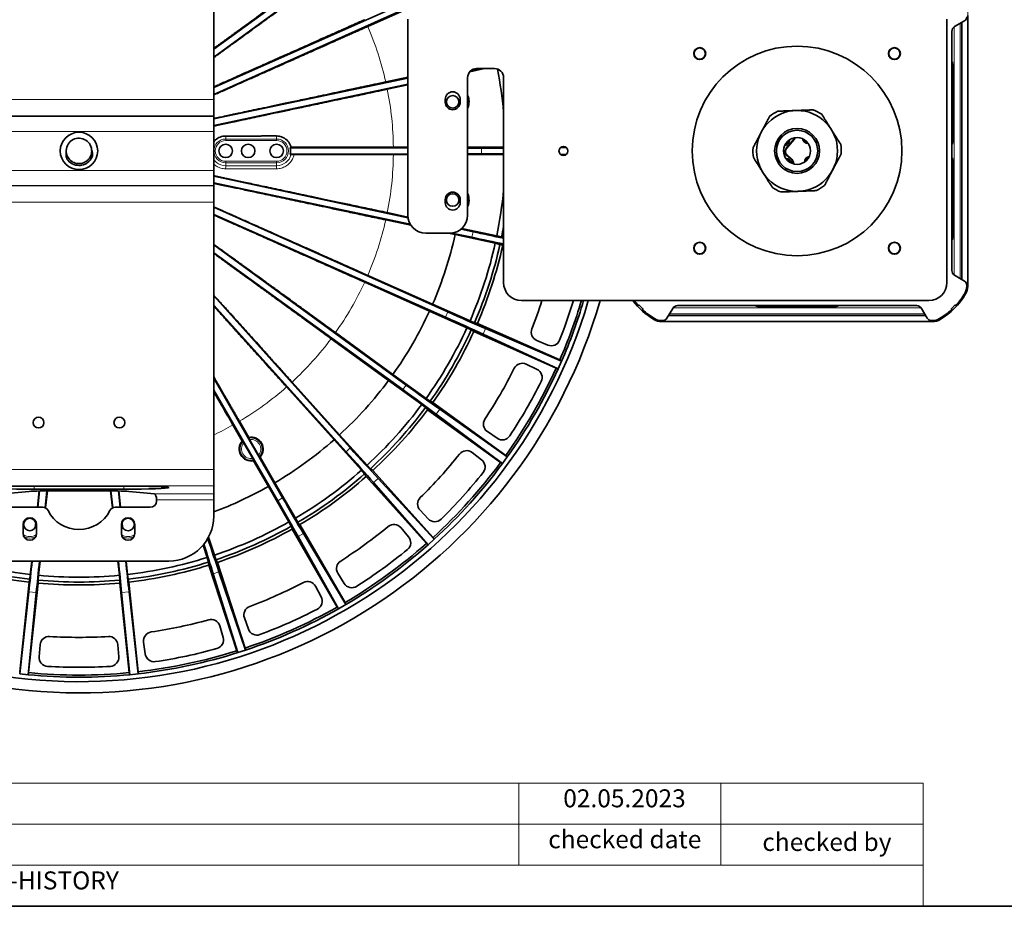
# Model space of a CAD drawing. Units: millimetres. Extents: x 21 to 1242, y 21 to 870.
# Drawn here: x 346 to 675, y 21 to 317 of the extents above; entities that cross this region are included whole.
import ezdxf

# ---------------------------------------------------------------- set-up
doc = ezdxf.new("R2010")
doc.units = ezdxf.units.MM
doc.header["$LTSCALE"] = 3
for name, color, linetype, lineweight in [('Border (ISO)', 7, 'Continuous', 35), ('Dimension (ISO)', 7, 'Continuous', 9), ('Symbol (ISO)', 7, 'Continuous', 18), ('Visible (ISO)', 7, 'Continuous', 35), ('Visible Narrow (ISO)', 7, 'Continuous', 18)]:
    doc.layers.add(name, color=color, linetype=linetype, lineweight=lineweight)
doc.styles.add('MoltoLuce 2 mm', font='TSTARPRO-Regular.ttf')
doc.styles.add('MoltoLuce 2_5 mm', font='TSTARPRO-Regular.ttf')
doc.dimstyles.new('Standard (MoltoLuce)', dxfattribs={"dimscale": 3, "dimtxt": 2.5, "dimasz": 3.5, "dimexe": 1.1, "dimexo": 0, "dimgap": 0.8, "dimtad": 1, "dimrnd": 1e-08, "dimtxsty": 'MoltoLuce 2_5 mm', "dimcen": 0.09, "dimdle": 10, "dimclrd": 256, "dimclre": 256, "dimclrt": 256, "dimadec": 1, "dimazin": 2, "dimtfac": 0.8, "dimtdec": 3, "dimtmove": 0, "dimatfit": 3, "dimfxl": 1, "dimtolj": 1, "dimlwd": -1, "dimlwe": -1, "dimarcsym": 0})

# ---------------------------------------------------------------- blocks, each defined once
blk = doc.blocks.new('Borders MoltoLuce')
at = {"layer": 'Border (ISO)'}
blk.add_line((413, 7), (7, 7), dxfattribs=at)
blk = doc.blocks.new('REVISIONS-HISTORY')
at = {"layer": 'Symbol (ISO)'}
for p, q in [((7, 20.7), (216, 20.7)), ((171, 20.7), (171, 16.14)), ((193.5, 20.7), (193.5, 16.14)), ((216, 20.7), (216, 16.14)), ((7, 16.14), (216, 16.14)), ((171, 11.57), (171, 16.14)), ((193.5, 11.57), (193.5, 16.14)), ((216, 11.57), (216, 16.14)), ((7, 11.57), (216, 11.57)), ((216, 7), (216, 11.57)), ((7, 7), (216, 7))]:
    blk.add_line(p, q, dxfattribs=at)
at = {"layer": 'Symbol (ISO)', "char_height": 2, "attachment_point": 7, "style": 'MoltoLuce 2 mm'}
for s, insert in [('02.05.2023', (175.94, 17.4)), ('checked date', (174.27, 12.84)), ('checked by', (198.1, 12.54)), ('REVISIONS-HISTORY', (100.52, 8.26))]:
    blk.add_mtext(s, dxfattribs=dict(at, insert=insert))
blk = doc.blocks.new('*D10')
at = {"layer": 'Defpoints', "color": 0}
for p in [(185.05, 483.93), (662.9, 318.57), (185.05, 273.34)]:
    blk.add_point(p, dxfattribs=at)
at = {"layer": 'Dimension (ISO)'}
for p, q in [((185.05, 273.34), (185.05, 487.23)), ((662.9, 318.57), (662.9, 487.23)), ((652.4, 483.93), (195.55, 483.93))]:
    blk.add_line(p, q, dxfattribs=at)
for points in [[(195.55, 485.68), (195.55, 482.18), (185.05, 483.93)], [(652.4, 485.68), (652.4, 482.18), (662.9, 483.93)]]:
    blk.add_solid(points, dxfattribs=at)
at = {"layer": 'Dimension (ISO)', "insert": (409.57, 495.22), "char_height": 7.5, "attachment_point": 1, "style": 'MoltoLuce 2_5 mm'}
blk.add_mtext('\\A1;477,85', dxfattribs=at)

msp = doc.modelspace()

# ---------------------------------------------------------------- linework, layer by layer
at = {"layer": 'Visible (ISO)'}
for p, q in [((411.102, 379.703), (411.102, 290.503)), ((411.102, 307.36), (474.256, 353.077)), ((411.102, 304.697), (475.362, 351.555)), ((411.102, 294.561), (488.472, 328.848)), ((411.102, 292.179), (478.734, 322.431)), ((462.523, 314.906), (477.787, 321.701)), ((475.902, 251.836), (475.902, 317.336)), ((655.902, 317.336), (655.902, 229.336)), ((658.487, 314.867), (661.812, 316.826)), ((660.899, 316.288), (660.899, 230.383)), ((662.902, 318.57), (662.902, 228.101)), ((657.582, 233.388), (657.582, 313.283)), ((657.958, 302.032), (657.757, 303.061)), ((501.557, 300.836), (496.636, 299.801)), ((497.07, 300.211), (497.731, 300.352)), ((498.902, 300.836), (504.902, 300.836)), ((657.619, 302.245), (657.711, 302.288)), ((657.958, 276.64), (657.958, 302.032)), ((411.102, 284.019), (475.902, 297.675)), ((475.902, 297.944), (468.543, 296.379)), ((495.902, 251.836), (495.902, 297.836)), ((507.902, 297.836), (507.902, 229.336)), ((411.102, 281.782), (475.902, 295.673)), ((469.059, 293.95), (475.902, 295.405)), ((411.102, 290.503), (411.102, 285.004)), ((488.402, 289.586), (488.402, 290.586)), ((493.402, 290.586), (493.402, 289.586)), ((411.102, 285.004), (411.102, 284.869)), ((411.102, 279.87), (411.102, 284.869)), ((411.102, 279.87), (411.102, 266.801)), ((602.358, 274.09), (604.961, 277.193)), ((657.619, 276.427), (657.711, 276.384)), ((657.958, 276.64), (657.757, 275.611)), ((436.601, 274.387), (475.902, 274.319)), ((471.095, 274.577), (475.902, 274.577)), ((495.902, 274.58), (507.902, 274.607)), ((495.902, 274.284), (500.472, 274.276)), ((526.963, 274.505), (528.812, 274.528)), ((436.601, 272.284), (475.902, 272.352)), ((471.095, 272.094), (475.902, 272.094)), ((495.902, 272.387), (500.472, 272.395)), ((507.902, 272.064), (495.902, 272.091)), ((526.963, 272.167), (528.812, 272.143)), ((601.587, 272.257), (601.546, 272.208)), ((601.714, 272.151), (601.587, 272.257)), ((601.828, 271.424), (601.714, 272.151)), ((603.845, 270.884), (602.543, 271.977)), ((657.619, 270.245), (657.711, 270.288)), ((657.958, 270.031), (657.757, 271.06)), ((657.958, 244.639), (657.958, 270.031)), ((411.102, 261.802), (411.102, 266.801)), ((411.102, 264.889), (475.963, 250.985)), ((411.102, 262.652), (476.712, 248.826)), ((411.102, 261.802), (411.102, 261.668)), ((411.102, 261.668), (411.102, 256.169)), ((488.402, 256.086), (488.402, 257.086)), ((493.402, 257.086), (493.402, 256.086)), ((411.102, 256.169), (411.102, 166.968)), ((411.102, 254.493), (489.237, 219.542)), ((411.102, 252.11), (488.472, 217.823)), ((468.543, 250.292), (476.906, 248.514)), ((475.93, 251.26), (469.059, 252.721)), ((493.693, 247.185), (497.731, 246.319)), ((493.975, 247.429), (505.643, 244.977)), ((481.902, 245.836), (489.902, 245.836)), ((489.508, 245.836), (491.731, 245.363)), ((490.668, 245.885), (497.34, 244.479)), ((505.114, 242.486), (491.731, 245.363)), ((505.643, 244.977), (507.231, 244.669)), ((657.619, 244.426), (657.711, 244.383)), ((657.958, 244.639), (657.757, 243.61)), ((411.102, 241.975), (475.362, 195.116)), ((506.69, 242.121), (505.114, 242.486)), ((507.614, 241.723), (507.902, 241.662)), ((411.102, 239.311), (474.256, 193.594)), ((484.18, 222.123), (462.523, 231.766)), ((661.812, 229.845), (658.487, 231.804)), ((461.513, 229.497), (483.17, 219.855)), ((662.551, 228.116), (662.551, 228.553)), ((411.102, 224.941), (456.712, 174.109)), ((411.102, 221.781), (455.314, 172.85)), ((484.18, 222.123), (496.698, 216.585)), ((649.902, 223.336), (513.902, 223.336)), ((552.835, 221.79), (553.096, 221.791)), ((553.313, 221.702), (554.269, 220.746)), ((554.357, 220.529), (554.357, 220.268)), ((562.412, 217.425), (564.371, 220.75)), ((565.955, 221.655), (645.85, 221.655)), ((593.207, 221.28), (592.178, 221.481)), ((592.994, 221.618), (592.951, 221.526)), ((593.207, 221.28), (618.599, 221.28)), ((618.599, 221.28), (619.628, 221.481)), ((618.812, 221.618), (618.855, 221.526)), ((647.434, 220.75), (649.392, 217.425)), ((657.448, 220.268), (657.447, 220.529)), ((657.536, 220.746), (658.491, 221.702)), ((658.703, 221.79), (658.969, 221.79)), ((495.662, 214.258), (483.17, 219.855)), ((648.855, 218.338), (562.95, 218.338)), ((497.128, 213.573), (495.662, 214.258)), ((496.698, 216.585), (498.187, 215.954)), ((526.657, 203.494), (499.17, 215.732)), ((501.883, 213.984), (527.244, 203.08)), ((651.137, 216.336), (560.668, 216.336)), ((560.683, 216.687), (561.12, 216.687)), ((650.685, 216.687), (651.122, 216.687)), ((450.313, 210.618), (469.492, 196.684)), ((470.952, 198.693), (451.773, 212.627)), ((497.949, 212.992), (525.437, 200.753)), ((501.064, 212.145), (526.137, 200.595)), ((518.979, 210.012), (522.676, 208.481)), ((519.067, 200.375), (515.456, 202.098)), ((526.139, 200.594), (527.246, 203.079)), ((411.102, 197.435), (434.102, 157.439)), ((470.952, 198.693), (482.045, 190.672)), ((435.434, 194.48), (451.296, 176.863)), ((453.142, 178.524), (437.279, 196.142)), ((480.548, 188.612), (469.492, 196.684)), ((411.102, 193.364), (432.472, 156.498)), ((481.839, 187.638), (480.548, 188.612)), ((482.045, 190.672), (483.371, 189.745)), ((508.628, 171.639), (484.285, 189.325)), ((482.522, 186.898), (506.865, 169.212)), ((485.392, 185.422), (507.516, 168.911)), ((486.576, 187.051), (509.115, 171.112)), ((417.523, 181.788), (420.626, 176.415)), ((422.777, 177.657), (419.674, 183.03)), ((422.777, 177.657), (422.832, 177.361)), ((453.142, 178.524), (462.324, 168.373)), ((502.473, 179.611), (505.77, 177.345)), ((420.854, 176.22), (420.626, 176.415)), ((421.124, 175.768), (424.117, 170.584)), ((423.087, 176.902), (426.081, 171.717)), ((460.432, 166.669), (451.296, 176.863)), ((426.351, 171.266), (426.579, 171.071)), ((431.527, 162.5), (426.579, 171.071)), ((500.555, 170.167), (497.381, 172.602)), ((507.518, 168.91), (509.117, 171.111)), ((424.428, 169.829), (424.373, 170.124)), ((424.428, 169.829), (429.377, 161.258)), ((462.324, 168.373), (463.429, 167.191)), ((411.102, 161.471), (411.102, 166.968)), ((461.493, 165.447), (460.432, 166.669)), ((462.006, 164.582), (482.14, 142.221)), ((484.37, 144.228), (464.236, 166.589)), ((381.102, 161.38), (351.102, 161.38)), ((411.102, 161.471), (411.102, 158.756)), ((436.194, 149.388), (429.377, 161.258)), ((431.527, 162.5), (438.399, 150.661)), ((464.507, 162.541), (482.715, 141.791)), ((466.004, 163.889), (484.737, 143.612)), ((340.897, 158.756), (349.485, 159.58)), ((381.102, 160.333), (351.102, 160.333)), ((352.784, 159.737), (352.217, 154.336)), ((352.919, 159.741), (352.355, 154.336)), ((354.817, 154.165), (355.413, 159.788)), ((354.949, 154.101), (355.547, 159.79)), ((358.884, 159.81), (373.321, 159.81)), ((376.658, 159.79), (377.256, 154.101)), ((376.792, 159.788), (377.388, 154.165)), ((379.85, 154.336), (379.286, 159.741)), ((379.988, 154.336), (379.421, 159.737)), ((391.308, 158.756), (382.72, 159.58)), ((411.102, 158.756), (411.102, 156.757)), ((392.011, 156.757), (392.011, 156.336)), ((411.102, 156.757), (411.102, 151.336)), ((342.323, 154.336), (354.009, 154.336)), ((378.196, 154.336), (389.882, 154.336)), ((480.006, 153.306), (482.76, 150.404)), ((347.452, 145.536), (347.452, 148.536)), ((351.701, 149.18), (351.523, 147.49)), ((351.753, 148.559), (351.676, 147.818)), ((351.952, 148.536), (351.952, 145.536)), ((380.252, 145.536), (380.252, 148.536)), ((380.452, 148.559), (380.529, 147.818)), ((380.681, 147.49), (380.504, 149.18)), ((384.752, 148.536), (384.752, 145.536)), ((436.977, 147.972), (436.194, 149.388)), ((438.399, 150.661), (439.233, 149.275)), ((454.942, 122.461), (439.898, 148.519)), ((437.3, 147.019), (452.344, 120.961)), ((441.065, 145.51), (455.173, 121.781)), ((476.167, 144.467), (473.568, 147.509)), ((351.305, 144.263), (351.27, 143.921)), ((380.935, 143.921), (380.899, 144.263)), ((408.892, 137.524), (407.56, 141.655)), ((409.351, 144.302), (411.313, 138.311)), ((439.322, 144.503), (452.817, 120.421)), ((482.717, 141.79), (484.738, 143.61)), ((411.313, 138.311), (411.841, 136.781)), ((336.102, 136.336), (396.102, 136.336)), ((350.314, 136.336), (349.84, 131.874)), ((352.598, 131.584), (353.092, 136.336)), ((379.113, 136.336), (379.607, 131.584)), ((382.365, 131.874), (381.891, 136.336)), ((409.364, 135.976), (408.892, 137.524)), ((409.481, 134.976), (418.779, 106.36)), ((421.632, 107.287), (412.334, 135.903)), ((349.656, 130.267), (349.84, 131.874)), ((352.598, 131.584), (352.444, 129.974)), ((379.761, 129.974), (379.607, 131.584)), ((382.365, 131.874), (382.549, 130.267)), ((410.936, 132.095), (419.129, 105.733)), ((412.851, 132.717), (421.717, 106.574)), ((452.562, 132.247), (454.652, 128.836)), ((349.455, 129.294), (346.31, 99.37)), ((349.293, 99.056), (352.438, 128.981)), ((379.766, 128.981), (382.912, 99.056)), ((385.895, 99.37), (382.75, 129.294)), ((349.367, 126.096), (346.306, 98.663)), ((351.86, 125.834), (349.15, 98.364)), ((380.345, 125.834), (383.055, 98.364)), ((382.838, 126.096), (385.899, 98.663)), ((446.968, 124.399), (445.059, 127.915)), ((452.818, 120.419), (455.174, 121.779)), ((421.338, 117.354), (422.674, 113.583)), ((414.236, 110.841), (413.099, 114.677)), ((387.701, 109.278), (388.223, 105.312)), ((353.12, 108.373), (352.806, 104.385)), ((379.399, 104.385), (379.085, 108.373)), ((419.13, 105.731), (421.718, 106.572)), ((346.305, 98.66), (349.15, 98.361)), ((383.055, 98.361), (385.9, 98.66))]:
    msp.add_line(p, q, dxfattribs=at)
for centre, radius in [((605.902, 273.336), 35), ((573.402, 305.836), 2), ((573.402, 305.835), 1.9), ((638.402, 305.836), 2), ((638.402, 305.835), 1.9), ((490.902, 289.736), 2.1), ((605.902, 273.336), 13.5), ((366.102, 273.336), 6.25), ((605.902, 273.336), 7.5), ((605.902, 273.336), 6.903), ((605.902, 273.336), 4.5), ((415.102, 273.336), 2.25), ((422.602, 273.336), 2.25), ((432.102, 273.336), 2.25), ((527.902, 273.336), 1.5), ((490.902, 256.936), 2.1), ((573.402, 240.836), 2), ((573.402, 240.836), 1.9), ((638.402, 240.836), 2), ((638.402, 240.836), 1.9), ((352.602, 182.586), 1.8), ((379.602, 182.586), 1.8), ((349.702, 148.536), 2.1), ((382.502, 148.536), 2.1)]:
    msp.add_circle(centre, radius, dxfattribs=at)
for centre, radius, start, end in [((366.102, 273.336), 181.05, 16.03157, 343.96843), ((366.102, 273.336), 177.288, 16.38123, 343.61877), ((661.051, 318.118), 1.5, 300.50422, 0.00019), ((659.42, 313.283), 1.838, 120.50441, 180), ((498.902, 297.836), 3, 90, 180), ((504.902, 297.836), 3, 0, 90), ((366.102, 273.336), 142.393, 5.23086, 11.07313), ((490.902, 290.586), 2.5, 0, 180), ((490.902, 289.586), 2.5, 180, 0), ((605.902, 273.336), 14.75, 115.98911, 128.47283), ((605.902, 273.336), 14.75, 55.98911, 68.47283), ((366.102, 273.336), 4.25, 5.30274, 185.39965), ((601.497, 277.032), 1.9, 278.72932, 1.27068), ((601.497, 277.032), 1.55, 288.60282, 351.39718), ((603.812, 278.157), 1.5, 320, 345.86246), ((609.598, 277.74), 1.9, 188.72932, 271.27068), ((609.598, 277.74), 1.55, 198.60282, 261.39718), ((605.902, 273.336), 14.75, 175.98911, 188.47283), ((603.507, 273.126), 1.5, 140, 230), ((605.902, 273.336), 14.75, 355.98911, 8.47283), ((602.206, 268.931), 1.9, 8.72932, 91.27068), ((602.206, 268.931), 1.55, 18.60282, 81.39718), ((602.206, 268.931), 2.55, 1.19723, 50), ((610.307, 269.639), 1.9, 98.72932, 181.27068), ((610.307, 269.639), 1.55, 108.60282, 171.39718), ((366.102, 273.336), 142.393, 348.5123, 354.76914), ((605.902, 273.336), 14.75, 235.98911, 248.47283), ((605.902, 273.336), 14.75, 295.98911, 308.47283), ((490.902, 257.086), 2.5, 0, 180), ((490.902, 256.086), 2.5, 180, 0), ((481.902, 251.836), 6, 180, 270), ((489.902, 251.836), 6, 270, 0), ((366.102, 273.336), 144.011, 348.51828, 349.94737), ((366.102, 273.336), 128.705, 336.55276, 347.44724), ((366.102, 273.336), 142.393, 336.5123, 347.4877), ((366.102, 273.336), 144.011, 336.51828, 347.48172), ((366.102, 273.336), 145, 336.59273, 347.40727), ((659.42, 233.388), 1.838, 180, 239.49559), ((513.902, 229.336), 6, 180, 270), ((649.902, 229.336), 6, 270, 0), ((661.051, 228.553), 1.5, 359.99981, 59.49578), ((657.906, 228.116), 4.645, 329.35193, 359.99995), ((657.902, 228.101), 5, 329.20162, 0), ((641.152, 238.086), 24.5, 300.79838, 329.20162), ((641.256, 237.981), 23.998, 317.56953, 329.35105), ((366.102, 273.336), 162.5, 338.53865, 342.07979), ((366.102, 273.336), 172.5, 338.51414, 343.15072), ((366.102, 273.336), 175.088, 336.49087, 343.40703), ((366.102, 273.336), 175.788, 336.4434, 343.475), ((570.652, 238.086), 24.5, 217.0159, 239.20162), ((570.548, 237.981), 23.998, 217.6103, 222.43047), ((565.955, 219.817), 1.838, 90, 149.49559), ((645.85, 219.817), 1.838, 30.50441, 90), ((366.102, 273.336), 128.705, 324.55276, 335.44724), ((570.548, 237.981), 23.998, 227.56953, 239.35105), ((560.668, 221.336), 5, 239.20162, 270), ((560.682, 221.332), 4.645, 239.35193, 270.00349), ((561.12, 218.187), 1.5, 269.99981, 329.49578), ((650.685, 218.187), 1.5, 210.50422, 270.00019), ((651.122, 221.332), 4.645, 270.00005, 300.64912), ((651.137, 221.336), 5, 270, 300.79838), ((641.256, 237.981), 23.998, 300.64915, 312.43047), ((366.102, 273.336), 142.393, 324.5123, 335.4877), ((520.127, 212.784), 3, 158.53865, 247.5), ((366.102, 273.336), 144.011, 324.51828, 335.48172), ((366.102, 273.336), 145, 324.59273, 335.40727), ((523.824, 211.253), 3, 247.5, 338.51414), ((366.102, 273.336), 162.5, 326.53865, 333.46135), ((366.102, 273.336), 175.088, 324.49087, 335.50913), ((366.102, 273.336), 175.788, 324.4434, 335.5566), ((514.164, 199.39), 3, 64.5, 153.46135), ((517.775, 197.668), 3, 333.48586, 64.5), ((366.102, 273.336), 128.705, 312.55276, 323.44724), ((366.102, 273.336), 172.5, 326.51414, 333.48586), ((366.102, 273.336), 142.393, 312.5123, 323.4877), ((366.102, 273.336), 144.011, 312.51828, 323.48172), ((366.102, 273.336), 145, 312.59273, 323.40727), ((504.172, 182.083), 3, 146.53865, 235.5), ((423.602, 173.743), 4, 318.08432, 101.91568), ((507.469, 179.817), 3, 235.5, 326.51414), ((423.602, 173.743), 4, 138.08432, 281.91568), ((366.102, 273.336), 128.705, 300.55276, 311.44724), ((366.102, 273.336), 162.5, 314.53865, 321.46135), ((495.555, 170.222), 3, 52.5, 141.46135), ((366.102, 273.336), 175.088, 312.49087, 323.50913), ((366.102, 273.336), 175.788, 312.4434, 323.5566), ((498.728, 167.787), 3, 321.48586, 52.5), ((366.102, 273.336), 142.393, 300.5123, 311.4877), ((366.102, 273.336), 144.011, 300.51828, 311.48172), ((366.102, 273.336), 145, 300.59273, 311.40727), ((366.102, 273.336), 172.5, 314.51414, 321.48586), ((366.102, 273.336), 128.705, 290.46507, 299.44724), ((482.183, 155.371), 3, 134.53865, 223.5), ((354.009, 152.336), 2, 26.3878, 90), ((366.102, 158.336), 11.5, 206.3878, 333.6122), ((378.196, 152.336), 2, 90, 153.6122), ((396.102, 151.336), 15, 270, 0), ((349.702, 148.536), 2.25, 0, 180), ((382.502, 148.536), 2.25, 0, 180), ((366.102, 273.336), 142.393, 288.5123, 299.4877), ((366.102, 273.336), 144.011, 288.51828, 299.48172), ((471.287, 145.561), 3, 40.5, 129.46135), ((484.936, 152.469), 3, 223.5, 314.51414), ((349.702, 145.536), 2.25, 180, 0), ((382.502, 145.536), 2.25, 180, 0), ((366.102, 273.336), 145, 288.59273, 299.40727), ((366.102, 273.336), 162.5, 302.53865, 309.46135), ((366.102, 273.336), 175.088, 300.49087, 311.50913), ((366.102, 273.336), 175.788, 300.4434, 311.5566), ((473.885, 142.519), 3, 309.48586, 40.5), ((366.102, 273.336), 172.5, 302.51414, 309.48586), ((366.102, 273.336), 145, 252.59273, 263.40727), ((366.102, 273.336), 144.011, 252.51828, 263.44246), ((366.102, 273.336), 142.393, 252.5123, 263.44206), ((366.102, 273.336), 142.393, 276.55794, 287.4877), ((366.102, 273.336), 144.011, 276.55754, 287.48172), ((366.102, 273.336), 145, 276.59273, 287.40727), ((455.12, 133.814), 3, 122.53865, 211.5), ((366.102, 273.336), 142.393, 264.55794, 275.44206), ((366.102, 273.336), 145, 264.59273, 275.40727), ((366.102, 273.336), 144.011, 264.55754, 275.44246), ((366.102, 273.336), 162.5, 290.53865, 297.46135), ((442.423, 126.484), 3, 28.5, 117.46135), ((457.21, 130.403), 3, 211.5, 302.51414), ((444.332, 122.968), 3, 297.48586, 28.5), ((424.166, 118.356), 3, 110.53865, 199.5), ((366.102, 273.336), 175.088, 288.49087, 299.50913), ((366.102, 273.336), 175.788, 288.4434, 299.5566), ((366.102, 273.336), 172.5, 290.51414, 297.48586), ((366.102, 273.336), 162.5, 278.53865, 285.46135), ((410.223, 113.825), 3, 16.5, 105.46135), ((390.675, 109.67), 3, 98.53865, 187.5), ((425.502, 114.584), 3, 199.5, 290.51414), ((356.11, 108.138), 3, 86.53865, 175.5), ((366.102, 273.336), 162.5, 266.53865, 273.46135), ((376.095, 108.138), 3, 4.5, 93.46135), ((411.359, 109.989), 3, 285.48586, 16.5), ((366.102, 273.336), 175.088, 276.49087, 287.50913), ((366.102, 273.336), 175.788, 276.46616, 287.5566), ((391.198, 105.704), 3, 187.5, 278.51414), ((366.102, 273.336), 172.5, 278.51414, 285.48586), ((355.796, 104.149), 3, 175.5, 266.51414), ((376.408, 104.149), 3, 273.48586, 4.5), ((366.102, 273.336), 175.088, 264.49087, 275.50913), ((366.102, 273.336), 172.5, 266.51414, 273.48586), ((366.102, 273.336), 175.788, 264.46616, 275.53384)]:
    msp.add_arc(centre, radius, start, end, dxfattribs=at)
for centre, major_axis, ratio, start_param, end_param in [((657.751, 289.336), (0, 13.739), 0.0087356, 6.2384514, 9.4695119), ((499.738, 300.424), (19.563, 4.158), 0.0174551, 1.5539025, 1.6698848), ((432.086, 273.336), (-4.635, 0), 0.999994, 2.9127434, 3.3704419), ((502.45, 274.624), (-20, 0), 0.0174551, 1.4717078, 1.8469047), ((502.45, 272.048), (20, 0), 0.0174551, 1.294688, 1.6698848), ((657.751, 257.335), (0, -13.739), 0.0087356, 3.0968587, 6.3279192), ((499.203, 243.727), (19.563, -4.158), 0.0174551, 1.1136728, 1.6698848), ((499.738, 246.247), (-19.563, 4.158), 0.0174551, 1.4717078, 2.0049959), ((553.101, 221.49), (0.212, 0.212), 0.9999619, 0, 0.802172), ((554.057, 220.534), (0.212, 0.212), 0.9999619, 5.4810302, 6.2831853), ((605.903, 221.486), (13.739, 0), 0.0087356, 6.2384514, 9.4695119), ((657.748, 220.534), (-0.212, 0.212), 0.9999619, 0, 0.802172), ((658.703, 221.49), (-0.212, 0.212), 0.9999619, 5.4977871, 6.2831853), ((490.138, 216.701), (18.271, -8.135), 0.0174551, 0.9376195, 1.6698848), ((491.186, 219.055), (-18.271, 8.135), 0.0174551, 1.4717078, 2.2039731), ((477.167, 194.235), (-16.18, 11.756), 0.0174551, 1.4717078, 2.2039731), ((475.653, 192.15), (16.18, -11.756), 0.0174551, 0.9376196, 1.6698848), ((456.38, 171.148), (13.383, -14.863), 0.0174551, 0.9376195, 1.6698848), ((458.294, 172.871), (-13.383, 14.863), 0.0174551, 1.4717078, 2.2039731), ((351.102, 160.857), (-15, 0), 0.0348995, 4.712389, 7.8539816), ((381.102, 160.857), (15, 0), 0.0348995, 4.712389, 7.8539816), ((358.884, 159.461), (-10.001, 0), 0.0348967, 4.712389, 5.9343412), ((373.321, 159.461), (10.001, 0), 0.0348967, 0.3488441, 1.5707963), ((391.283, 156.757), (0, 2), 0.3639702, 4.712389, 6.2482787), ((389.882, 156.336), (2.128, 0), 0.9396926, 4.712389, 6.2831853), ((433.161, 154.611), (10, -17.321), 0.0174551, 0.9376195, 1.6698848), ((435.392, 155.899), (-10, 17.321), 0.0174551, 1.4717078, 2.2039731), ((349.705, 148.559), (-0.479, -4.559), 0.9999864, 0.4613556, 0.5427454), ((382.5, 148.559), (0.479, -4.559), 0.9999864, 5.7404399, 5.8218297), ((407.011, 143.263), (6.18, -19.021), 0.0174551, 0.9376195, 1.4960597), ((409.461, 144.059), (-6.18, 19.021), 0.0174551, 1.572548, 2.2039731), ((350.464, 137.881), (-2.091, -19.89), 0.0087269, 0.9376196, 1.493964), ((353.237, 137.589), (2.091, 19.89), 0.0087269, 1.6347744, 2.2039731), ((378.968, 137.589), (2.091, -19.89), 0.0087269, 0.9376195, 1.5068183), ((381.741, 137.881), (-2.091, 19.89), 0.0087269, 1.6476286, 2.2039731)]:
    msp.add_ellipse(centre, major_axis=major_axis, ratio=ratio, start_param=start_param, end_param=end_param, dxfattribs=at)
for points, weights, knots in [([(450.313, 336.053), (443.818, 331.332), (421.568, 315.161), (411.102, 307.554)], [1.67959948311, 1.81693605666, 2.52384625977, 3.08911069571], [0.08388445, 0.08388445, 0.08388445, 0.11786858, 0.25914816, 0.25914816, 0.25914816]), ([(411.102, 304.506), (421.941, 312.378), (445.334, 329.368), (451.773, 334.044)], [3.20937383539, 2.58965909345, 1.82780694628, 1.69087673793], [-0.27415637, -0.27415637, -0.27415637, -0.11915802, -0.08527444, -0.08527444, -0.08527444]), ([(461.513, 317.174), (454.852, 314.207), (424.496, 300.685), (411.102, 294.719)], [1.82271698196, 1.95705917157, 2.94683757906, 3.79300741348], [0.101522, 0.101522, 0.101522, 0.13476518, 0.34687031, 0.34687031, 0.34687031]), ([(411.102, 292.023), (411.456, 292.18), (425.27, 298.328), (455.892, 311.955), (462.523, 314.906)], [3.89482294236, 3.86490292981, 2.97231736633, 1.96575403339, 1.83144179597], [-0.35960794, -0.35960794, -0.35960794, -0.35210389, -0.13583283, -0.10259706, -0.10259706, -0.10259706]), ([(468.543, 296.379), (461.705, 294.925), (428.088, 287.773), (412.246, 284.403), (411.102, 284.159)], [1.91527439555, 2.05019924638, 3.13639002835, 4.17967784843, 4.28251878888], [0.11292595, 0.11292595, 0.11292595, 0.1463133, 0.38215246, 0.40797954, 0.40797954, 0.40797954]), ([(411.102, 281.642), (412.467, 281.932), (428.568, 285.351), (462.232, 292.5), (469.059, 293.95)], [4.34048125421, 4.21539203472, 3.14548165632, 2.05482377213, 1.91981897606], [-0.41524271, -0.41524271, -0.41524271, -0.38381878, -0.14689297, -0.11348584, -0.11348584, -0.11348584]), ([(471.095, 274.577), (464.182, 274.576), (446.151, 274.573), (436.935, 274.571)], [1.94853106359, 2.0841524036, 2.5464611085, 2.87207410588], [0.11702304, 0.11702304, 0.11702304, 0.15058275, 0.23160998, 0.23160998, 0.23160998]), ([(469.059, 252.721), (446.783, 257.452), (419.72, 263.199), (411.102, 265.029)], [1.91981510127, 2.44367417361, 3.65528831013, 4.34047249376], [-40.428879, -40.428879, -40.428879, -40.29924929, -40.12712274, -40.12712274, -40.12712274]), ([(411.102, 262.512), (419.518, 260.722), (446.151, 255.055), (468.543, 250.292)], [4.28249401604, 3.6260178373, 2.44137442043, 1.91526331637], [40.03768051, 40.03768051, 40.03768051, 40.20254542, 40.3327324, 40.3327324, 40.3327324]), ([(462.523, 231.766), (439.561, 241.984), (417.288, 251.896), (411.102, 254.648)], [1.83143831593, 2.39901305835, 3.4300566638, 3.89481554157], [-38.56210992, -38.56210992, -38.56210992, -38.4216627, -38.30509953, -38.30509953, -38.30509953]), ([(411.102, 251.952), (416.821, 249.405), (438.338, 239.82), (461.513, 229.497)], [3.79298627837, 3.37876303191, 2.3945994727, 1.82270682555], [38.13232897, 38.13232897, 38.13232897, 38.23616022, 38.37767591, 38.37767591, 38.37767591]), ([(451.773, 212.627), (428.251, 229.71), (412.937, 240.833), (411.102, 242.165)], [1.69087384548, 2.3279324589, 3.08446248115, 3.20936834537], [-35.5929846, -35.5929846, -35.5929846, -35.43534351, -35.404103, -35.404103, -35.404103]), ([(411.102, 239.117), (412.107, 238.387), (426.534, 227.902), (450.313, 210.618)], [3.08908632668, 3.02410459921, 2.32222171124, 1.67958623334], [35.17929525, 35.17929525, 35.17929525, 35.19553648, 35.35455758, 35.35455758, 35.35455758])]:
    msp.add_rational_spline(points, weights, degree=2, knots=knots, dxfattribs=at)
for points, knots in [([(657.619, 276.427), (657.618, 276.428), (657.616, 276.747), (657.612, 278.049), (657.611, 279.04), (657.608, 281.332), (657.607, 282.787), (657.606, 285.976), (657.605, 287.71), (657.605, 290.963), (657.606, 292.697), (657.607, 295.886), (657.608, 297.34), (657.611, 299.632), (657.612, 300.623), (657.616, 301.925), (657.618, 302.244), (657.619, 302.245)], [7.7856458, 7.7856458, 7.7856458, 7.7856458, 8.2674226, 8.2674226, 8.754379, 8.754379, 9.2422814, 9.2422814, 9.7301839, 9.7301839, 10.2180822, 10.2180822, 10.7059804, 10.7059804, 11.1929408, 11.1929408, 11.6746237, 11.6746237, 11.6746237, 11.6746237]), ([(495.901, 291.929), (496.113, 291.448), (496.252, 290.941), (496.409, 289.75), (496.363, 288.989), (496.092, 288.026), (496.004, 287.785), (495.901, 287.552)], [0.69498402, 0.69498402, 0.69498402, 0.69498402, 0.84442872, 0.84442872, 1.05541605, 1.05541605, 1.12807754, 1.12807754, 1.12807754, 1.12807754]), ([(415.102, 278.316), (414.932, 278.315), (414.763, 278.307), (414.598, 278.29), (414.018, 278.231), (413.408, 278.059), (412.298, 277.497), (411.799, 277.106), (411.302, 276.556), (411.2, 276.431), (411.103, 276.299)], [-0.0498234, -0.0498234, -0.0498234, -0.0498234, 0, 0, 0, 0.17494593, 0.17494593, 0.34989187, 0.34989187, 0.39732582, 0.39732582, 0.39732582, 0.39732582]), ([(432.102, 278.322), (432.648, 278.32), (433.214, 278.229), (434.405, 277.814), (435.012, 277.439), (435.976, 276.545), (436.395, 275.969), (436.781, 275.085), (436.868, 274.829), (436.935, 274.571)], [0.03711439, 0.03711439, 0.03711439, 0.03711439, 0.19730208, 0.19730208, 0.39460416, 0.39460416, 0.59194056, 0.59194056, 0.66806803, 0.66806803, 0.66806803, 0.66806803]), ([(362.095, 270.616), (361.96, 270.983), (361.869, 271.366), (361.789, 272.148), (361.801, 272.547), (361.871, 272.936)], [-0.23570394, -0.23570394, -0.23570394, -0.23570394, -0.11855529, -0.11855529, 0, 0, 0, 0]), ([(361.871, 272.936), (361.878, 272.864), (361.887, 272.793), (361.938, 272.438), (362.009, 272.159), (362.198, 271.636), (362.313, 271.392), (362.601, 270.909), (362.777, 270.673), (363.154, 270.263), (363.351, 270.086), (363.721, 269.81), (363.888, 269.703), (364.315, 269.469), (364.581, 269.357), (365.117, 269.193), (365.384, 269.138), (365.954, 269.078), (366.255, 269.078), (366.809, 269.137), (367.062, 269.187), (367.493, 269.315), (367.674, 269.382), (368.102, 269.575), (368.343, 269.713), (368.773, 270.02), (368.964, 270.183), (369.382, 270.61), (369.593, 270.886), (369.912, 271.43), (370.031, 271.688), (370.231, 272.273), (370.302, 272.601), (370.358, 273.193), (370.359, 273.453), (370.336, 273.712)], [-1.3379411, -1.3379411, -1.3379411, -1.3379411, -1.3163702, -1.3163702, -1.2299635, -1.2299635, -1.1490437, -1.1490437, -1.0607976, -1.0607976, -0.9813474, -0.9813474, -0.9217042, -0.9217042, -0.8350412, -0.8350412, -0.7530943, -0.7530943, -0.6628088, -0.6628088, -0.5853248, -0.5853248, -0.5275081, -0.5275081, -0.444063, -0.444063, -0.3685617, -0.3685617, -0.2644451, -0.2644451, -0.1789657, -0.1789657, -0.0783742, -0.0783742, -0.000214, -0.000214, -0.000214, -0.000214]), ([(370.336, 273.712), (370.467, 273.357), (370.551, 272.985), (370.626, 272.206), (370.612, 271.799), (370.545, 271.401)], [-0.23551826, -0.23551826, -0.23551826, -0.23551826, -0.12190185, -0.12190185, -0.00078803, -0.00078803, -0.00078803, -0.00078803]), ([(370.545, 271.401), (370.169, 270.554), (369.591, 269.855), (368.86, 269.347), (368.777, 269.289), (368.692, 269.234), (368.606, 269.181), (367.38, 268.444), (365.803, 268.282), (364.44, 268.78), (363.651, 269.067), (362.946, 269.593), (362.455, 270.153), (362.328, 270.298), (362.211, 270.448), (362.102, 270.603)], [0, 0, 0, 0, 0.2568334, 0.2568334, 0.2568334, 0.2860612, 0.2860612, 0.2860612, 0.699264, 0.699264, 0.699264, 0.9381521, 0.9381521, 0.9381521, 1, 1, 1, 1]), ([(436.905, 272.117), (436.909, 272.115), (436.937, 272.112), (437.038, 272.108), (437.113, 272.107), (437.3, 272.103), (437.411, 272.102), (437.654, 272.1), (437.785, 272.1), (437.916, 272.1)], [-0.15467944, -0.15467944, -0.15467944, -0.15467944, -0.11771124, -0.11771124, -0.0787927, -0.0787927, -0.03951804, -0.03951804, -0.00000224, -0.00000224, -0.00000224, -0.00000224]), ([(657.619, 244.426), (657.618, 244.428), (657.616, 244.746), (657.612, 246.049), (657.611, 247.04), (657.608, 249.332), (657.607, 250.786), (657.606, 253.975), (657.605, 255.71), (657.605, 258.962), (657.606, 260.697), (657.607, 263.885), (657.608, 265.34), (657.611, 267.632), (657.612, 268.622), (657.616, 269.925), (657.618, 270.243), (657.619, 270.245)], [7.7856552, 7.7856552, 7.7856552, 7.7856552, 8.267433, 8.267433, 8.7543949, 8.7543949, 9.2422944, 9.2422944, 9.7301939, 9.7301939, 10.2180926, 10.2180926, 10.7059913, 10.7059913, 11.1929513, 11.1929513, 11.674636, 11.674636, 11.674636, 11.674636]), ([(495.901, 259.119), (496.004, 258.886), (496.092, 258.645), (496.363, 257.682), (496.409, 256.921), (496.252, 255.73), (496.113, 255.223), (495.901, 254.742)], [0.56077991, 0.56077991, 0.56077991, 0.56077991, 0.6334414, 0.6334414, 0.84442872, 0.84442872, 0.99387342, 0.99387342, 0.99387342, 0.99387342]), ([(507.902, 244.661), (507.791, 244.663), (507.679, 244.664), (507.567, 244.665), (507.455, 244.667), (507.343, 244.668), (507.231, 244.669)], [0.33347363, 0.33347363, 0.33347363, 0.33347363, 0.66666667, 0.66666667, 0.66666667, 1, 1, 1, 1]), ([(506.69, 242.121), (506.793, 242.077), (506.895, 242.033), (506.998, 241.988), (507.101, 241.944), (507.203, 241.9), (507.306, 241.856), (507.409, 241.811), (507.512, 241.767), (507.614, 241.723)], [0, 0, 0, 0, 0.3333333, 0.3333333, 0.3333333, 0.6666667, 0.6666667, 0.6666667, 1, 1, 1, 1]), ([(592.994, 221.618), (592.995, 221.62), (593.314, 221.622), (594.617, 221.625), (595.608, 221.627), (597.9, 221.629), (599.354, 221.631), (602.543, 221.632), (604.277, 221.632), (607.53, 221.632), (609.264, 221.632), (612.453, 221.631), (613.908, 221.63), (616.199, 221.627), (617.19, 221.626), (618.492, 221.622), (618.811, 221.62), (618.812, 221.618)], [7.7856515, 7.7856515, 7.7856515, 7.7856515, 8.2674315, 8.2674315, 8.7543934, 8.7543934, 9.2422927, 9.2422927, 9.7301919, 9.7301919, 10.2180902, 10.2180902, 10.7059886, 10.7059886, 11.1929481, 11.1929481, 11.6746314, 11.6746314, 11.6746314, 11.6746314]), ([(499.17, 215.732), (499.06, 215.757), (498.951, 215.781), (498.842, 215.806), (498.733, 215.831), (498.624, 215.855), (498.515, 215.88), (498.406, 215.904), (498.297, 215.929), (498.187, 215.954)], [0, 0, 0, 0, 0.3333333, 0.3333333, 0.3333333, 0.6666667, 0.6666667, 0.6666667, 1, 1, 1, 1]), ([(497.128, 213.573), (497.219, 213.509), (497.31, 213.444), (497.402, 213.38), (497.493, 213.315), (497.584, 213.25), (497.676, 213.186), (497.767, 213.121), (497.858, 213.056), (497.949, 212.992)], [0, 0, 0, 0, 0.3333333, 0.3333333, 0.3333333, 0.6666667, 0.6666667, 0.6666667, 1, 1, 1, 1]), ([(481.839, 187.638), (481.915, 187.556), (481.991, 187.473), (482.067, 187.391), (482.143, 187.309), (482.219, 187.227), (482.294, 187.144), (482.37, 187.062), (482.446, 186.98), (482.522, 186.898)], [0, 0, 0, 0, 0.3333333, 0.3333333, 0.3333333, 0.6666667, 0.6666667, 0.6666667, 1, 1, 1, 1]), ([(484.285, 189.325), (484.184, 189.372), (484.082, 189.418), (483.98, 189.465), (483.879, 189.512), (483.777, 189.559), (483.676, 189.605), (483.574, 189.652), (483.472, 189.699), (483.371, 189.745)], [0, 0, 0, 0, 0.3333333, 0.3333333, 0.3333333, 0.6666667, 0.6666667, 0.6666667, 1, 1, 1, 1]), ([(421.124, 175.768), (421.091, 175.826), (421.051, 175.894), (420.989, 176), (420.956, 176.055), (420.91, 176.133), (420.888, 176.169), (420.864, 176.206), (420.856, 176.217), (420.854, 176.22)], [-0.07617283, -0.07617283, -0.07617283, -0.07617283, -0.056066546, -0.056066546, -0.036791679, -0.036791679, -0.018187694, -0.018187694, -0.002560072, -0.002560072, -0.002560072, -0.002560072]), ([(422.832, 177.361), (422.832, 177.358), (422.838, 177.346), (422.859, 177.307), (422.879, 177.27), (422.923, 177.191), (422.955, 177.134), (423.015, 177.028), (423.054, 176.96), (423.087, 176.902)], [-0.304447239, -0.304447239, -0.304447239, -0.304447239, -0.288819617, -0.288819617, -0.270215632, -0.270215632, -0.250940765, -0.250940765, -0.23083448, -0.23083448, -0.23083448, -0.23083448]), ([(426.081, 171.717), (426.114, 171.659), (426.154, 171.591), (426.216, 171.486), (426.249, 171.43), (426.295, 171.353), (426.317, 171.317), (426.341, 171.279), (426.348, 171.268), (426.351, 171.266)], [-0.07617283, -0.07617283, -0.07617283, -0.07617283, -0.056066546, -0.056066546, -0.036791679, -0.036791679, -0.018187694, -0.018187694, -0.002560072, -0.002560072, -0.002560072, -0.002560072]), ([(424.373, 170.124), (424.373, 170.127), (424.367, 170.139), (424.346, 170.179), (424.326, 170.216), (424.282, 170.295), (424.25, 170.351), (424.19, 170.457), (424.151, 170.526), (424.117, 170.584)], [-0.304447239, -0.304447239, -0.304447239, -0.304447239, -0.288819617, -0.288819617, -0.270215632, -0.270215632, -0.250940765, -0.250940765, -0.23083448, -0.23083448, -0.23083448, -0.23083448]), ([(461.493, 165.447), (461.55, 165.351), (461.607, 165.255), (461.664, 165.159), (461.721, 165.063), (461.778, 164.966), (461.835, 164.87), (461.892, 164.774), (461.949, 164.678), (462.006, 164.582)], [0, 0, 0, 0, 0.3333333, 0.3333333, 0.3333333, 0.6666667, 0.6666667, 0.6666667, 1, 1, 1, 1]), ([(464.236, 166.589), (464.146, 166.656), (464.057, 166.723), (463.967, 166.79), (463.877, 166.856), (463.787, 166.923), (463.698, 166.99), (463.608, 167.057), (463.518, 167.124), (463.429, 167.191)], [0, 0, 0, 0, 0.3333333, 0.3333333, 0.3333333, 0.6666667, 0.6666667, 0.6666667, 1, 1, 1, 1]), ([(436.977, 147.972), (437.013, 147.866), (437.049, 147.76), (437.084, 147.654), (437.12, 147.548), (437.156, 147.442), (437.192, 147.337), (437.228, 147.231), (437.264, 147.125), (437.3, 147.019)], [0, 0, 0, 0, 0.3333333, 0.3333333, 0.3333333, 0.6666667, 0.6666667, 0.6666667, 1, 1, 1, 1]), ([(439.898, 148.519), (439.824, 148.603), (439.75, 148.687), (439.676, 148.771), (439.602, 148.855), (439.528, 148.939), (439.455, 149.023), (439.381, 149.107), (439.307, 149.191), (439.233, 149.275)], [0, 0, 0, 0, 0.3333333, 0.3333333, 0.3333333, 0.6666667, 0.6666667, 0.6666667, 1, 1, 1, 1]), ([(409.364, 135.976), (409.377, 135.865), (409.39, 135.754), (409.403, 135.643), (409.416, 135.532), (409.429, 135.421), (409.442, 135.31), (409.455, 135.198), (409.468, 135.087), (409.481, 134.976)], [0, 0, 0, 0, 0.3333333, 0.3333333, 0.3333333, 0.6666667, 0.6666667, 0.6666667, 1, 1, 1, 1]), ([(412.334, 135.903), (412.279, 136.001), (412.225, 136.098), (412.17, 136.196), (412.115, 136.293), (412.06, 136.391), (412.006, 136.489), (411.951, 136.586), (411.896, 136.684), (411.841, 136.781)], [0, 0, 0, 0, 0.3333333, 0.3333333, 0.3333333, 0.6666667, 0.6666667, 0.6666667, 1, 1, 1, 1])]:
    msp.add_open_spline(points, degree=3, knots=knots, dxfattribs=at)
for points, weights in [([(605.377, 286.825), (602.539, 286.715), (599.439, 286.594)], [1, 1.04306168689, 1.03983707722]), ([(611.315, 287.057), (608.214, 286.936), (605.377, 286.825)], [1.03983707722, 1.04306168689, 1]), ([(596.726, 284.883), (595.28, 282.138), (593.957, 279.625)], [1.03983707722, 1.04306168689, 1]), ([(617.322, 280.536), (615.807, 282.938), (614.153, 285.562)], [1, 1.04306168689, 1.03983707722]), ([(593.957, 279.625), (592.634, 277.113), (591.188, 274.367)], [1, 1.04306168689, 1.03983707722]), ([(620.491, 275.509), (618.836, 278.133), (617.322, 280.536)], [1.03983707722, 1.04306168689, 1]), ([(432.102, 278.322), (422.355, 278.318), (415.102, 278.316)], [2.1693805478, 2.51262989983, 2.84707517342]), ([(436.905, 272.117), (436.748, 272.203), (436.601, 272.284)], [1.00522758216, 1.00602994733, 1.00585454528]), ([(437.916, 272.1), (451.393, 272.097), (471.095, 272.094)], [2.83346769636, 2.39218336047, 1.94851827008]), ([(591.313, 271.162), (592.968, 268.538), (594.482, 266.136)], [1.03983707722, 1.04306168689, 1]), ([(617.847, 267.046), (619.171, 269.558), (620.616, 272.304)], [1, 1.04306168689, 1.03983707722]), ([(615.079, 261.788), (616.524, 264.533), (617.847, 267.046)], [1.03983707722, 1.04306168689, 1]), ([(594.482, 266.136), (595.997, 263.733), (597.652, 261.109)], [1, 1.04306168689, 1.03983707722]), ([(600.49, 259.614), (603.59, 259.735), (606.428, 259.846)], [1.03983707722, 1.04306168689, 1]), ([(606.428, 259.846), (609.265, 259.956), (612.366, 260.077)], [1, 1.04306168689, 1.03983707722]), ([(437.279, 196.142), (421.195, 213.998), (411.102, 225.203)], [1.67972368844, 2.17081105668, 2.65851475289]), ([(411.102, 221.512), (420.72, 210.827), (435.434, 194.48)], [2.55412079582, 2.11826434948, 1.67970940292]), ([(525.437, 200.753), (525.785, 200.675), (526.137, 200.595)], [1.0000019799, 1.00000964323, 1.00001348493]), ([(527.244, 203.08), (526.949, 203.288), (526.657, 203.494)], [1.00001340159, 1.000009597, 1.00000197064]), ([(419.674, 183.03), (415.007, 191.11), (411.102, 197.871)], [1.76029353504, 1.92979075592, 2.09890334193]), ([(411.102, 192.915), (414.104, 187.714), (417.523, 181.788)], [2.01441772482, 1.89271941195, 1.77082335081]), ([(509.115, 171.112), (508.87, 171.377), (508.628, 171.639)], [1.00001340173, 1.0000095971, 1.00000197067]), ([(506.865, 169.212), (507.189, 169.062), (507.516, 168.911)], [1.00000197999, 1.00000964366, 1.00001348553]), ([(351.305, 144.263), (351.257, 144.069), (351.205, 143.861)], [1.00186383856, 1.00501403223, 1.00656510099]), ([(380.899, 144.263), (380.948, 144.069), (381, 143.861)], [1.00186383856, 1.00501403223, 1.00656510099]), ([(482.14, 142.221), (482.426, 142.008), (482.715, 141.792)], [1.00000197997, 1.00000964356, 1.00001348539]), ([(484.737, 143.612), (484.552, 143.922), (484.37, 144.228)], [1.00001340168, 1.00000959707, 1.00000197066]), ([(349.455, 129.294), (349.556, 129.782), (349.656, 130.267)], [1.00000301502, 1.00001961133, 1.00002461269]), ([(352.444, 129.974), (352.441, 129.479), (352.438, 128.981)], [1.00002480347, 1.00001971728, 1.00000303093]), ([(379.766, 128.981), (379.764, 129.479), (379.761, 129.974)], [1.00000301496, 1.00001961097, 1.00002461223]), ([(382.549, 130.267), (382.649, 129.782), (382.75, 129.294)], [1.00002461343, 1.00001961193, 1.00000301511]), ([(455.173, 121.781), (455.057, 122.123), (454.942, 122.461)], [1.00001340172, 1.00000959709, 1.00000197066]), ([(452.344, 120.961), (452.579, 120.692), (452.817, 120.421)], [1.00000197998, 1.0000096436, 1.00001348545]), ([(418.779, 106.36), (418.953, 106.048), (419.129, 105.734)], [1.00000197999, 1.00000964365, 1.00001348552]), ([(421.717, 106.574), (421.674, 106.932), (421.632, 107.287)], [1.00001340162, 1.00000959703, 1.00000197065]), ([(349.293, 99.056), (349.222, 98.712), (349.15, 98.364)], [1.00000204164, 1.000009944, 1.00001390551]), ([(383.055, 98.364), (382.983, 98.712), (382.912, 99.056)], [1.00001382261, 1.00000989851, 1.00000203254]), ([(385.895, 99.37), (385.897, 99.019), (385.899, 98.663)], [1.00000204169, 1.00000994424, 1.00001390585])]:
    msp.add_rational_spline(points, weights, degree=2, dxfattribs=at)
for points in [[(370.332, 273.728), (370.333, 273.723), (370.335, 273.717), (370.336, 273.712)], [(436.601, 274.387), (436.713, 274.449), (436.824, 274.51), (436.935, 274.571)], [(362.102, 270.603), (362.099, 270.607), (362.097, 270.612), (362.095, 270.616)], [(362.103, 270.604), (362.103, 270.604), (362.103, 270.604), (362.103, 270.604)], [(370.545, 271.401), (370.545, 271.401), (370.545, 271.401), (370.545, 271.401)]]:
    msp.add_open_spline(points, degree=3, dxfattribs=at)
at = {"layer": 'Visible Narrow (ISO)'}
for p, q in [((660.344, 315.96), (660.344, 230.711)), ((658.346, 231.896), (658.346, 314.775)), ((497.731, 300.352), (497.683, 300.577)), ((321.102, 290.503), (411.102, 290.503)), ((321.102, 285.004), (411.102, 285.004)), ((411.102, 284.869), (321.102, 284.869)), ((411.102, 279.87), (321.102, 279.87)), ((415.102, 278.316), (415.102, 277.305)), ((415.102, 276.805), (415.102, 277.305)), ((415.102, 277.305), (432.102, 277.305)), ((432.102, 276.805), (415.102, 276.805)), ((432.102, 277.305), (432.102, 278.322)), ((432.102, 277.305), (432.102, 276.805)), ((602.167, 274.251), (604.77, 277.353)), ((604.961, 277.193), (604.77, 277.353)), ((500.472, 272.395), (500.472, 274.276)), ((602.358, 274.09), (602.167, 274.251)), ((415.102, 269.366), (415.102, 269.866)), ((415.102, 269.866), (432.102, 269.866)), ((432.102, 269.866), (432.102, 269.366)), ((602.543, 271.977), (602.382, 271.785)), ((603.685, 270.693), (602.382, 271.785)), ((603.845, 270.884), (603.685, 270.693)), ((411.102, 266.801), (321.102, 266.801)), ((366.102, 269.085), (366.102, 269.085)), ((432.102, 269.366), (415.102, 269.366)), ((415.102, 269.366), (415.102, 268.389)), ((432.102, 268.383), (415.102, 268.389)), ((432.102, 268.383), (432.102, 269.366)), ((411.102, 261.802), (321.102, 261.802)), ((321.102, 261.668), (411.102, 261.668)), ((321.102, 256.169), (411.102, 256.169)), ((497.34, 244.479), (497.731, 246.319)), ((564.463, 220.891), (647.342, 220.891)), ((488.472, 217.823), (489.237, 219.542)), ((648.527, 218.894), (563.277, 218.894)), ((501.883, 213.984), (501.064, 212.145)), ((474.256, 193.594), (475.362, 195.116)), ((486.576, 187.051), (485.392, 185.422)), ((455.314, 172.85), (456.712, 174.109)), ((411.102, 166.968), (321.102, 166.968)), ((411.102, 161.471), (321.102, 161.471)), ((351.102, 161.38), (351.102, 160.333)), ((381.102, 160.333), (381.102, 161.38)), ((466.004, 163.889), (464.507, 162.541)), ((391.308, 158.756), (411.102, 158.756)), ((392.011, 156.757), (411.102, 156.757)), ((432.472, 156.498), (434.102, 157.439)), ((441.065, 145.51), (439.322, 144.503)), ((412.851, 132.717), (410.936, 132.095)), ((351.86, 125.834), (349.367, 126.096)), ((382.838, 126.096), (380.345, 125.834))]:
    msp.add_line(p, q, dxfattribs=at)
for centre, radius, start, end in [((366.102, 273.336), 105, 12.67756, 23.32244), ((366.102, 273.336), 105, 0.67756, 11.32244), ((415.102, 273.336), 3.969, 90, 270), ((415.102, 273.336), 3.47, 90, 270), ((432.102, 273.336), 3.969, 270, 90), ((432.102, 273.336), 3.47, 270, 90), ((603.812, 278.157), 1.25, 320, 340.63942), ((603.507, 273.126), 1.75, 140, 230), ((366.102, 273.336), 105, 348.67756, 359.32244), ((602.206, 268.931), 2.3, 3.1888, 50), ((366.102, 273.336), 105, 336.67756, 347.32244), ((366.102, 273.336), 105, 324.67756, 335.32244), ((366.102, 273.336), 105, 312.67756, 323.32244), ((366.102, 273.336), 105, 300.67756, 311.32244), ((366.102, 273.336), 105, 295.37693, 299.32244), ((423.602, 173.743), 3.7, 137.97364, 282.02636), ((423.602, 173.743), 3.201, 140.74049, 279.25951), ((423.602, 173.743), 3.7, 317.97364, 102.02636), ((423.602, 173.743), 3.201, 320.74049, 99.25951), ((349.702, 148.536), 4.026, 236.50585, 303.49415), ((382.502, 148.536), 4.026, 236.50585, 303.49415), ((349.702, 148.536), 4.525, 244.04941, 295.95059), ((382.502, 148.536), 4.525, 244.04941, 295.95059)]:
    msp.add_arc(centre, radius, start, end, dxfattribs=at)
for centre, start_param, end_param in [((415.102, 267.39), 0.0350045, 1.569549), ((432.102, 267.384), 0.0349847, 1.5698607)]:
    msp.add_ellipse(centre, major_axis=(0, 1), ratio=0.0102006, start_param=start_param, end_param=end_param, dxfattribs=at)
for points, knots in [([(415.102, 268.389), (414.012, 268.39), (412.924, 268.764), (412.065, 269.433), (411.7, 269.718), (411.377, 270.055), (411.105, 270.43)], [0, 0, 0, 0, 0.5, 0.5, 0.5, 0.71254977, 0.71254977, 0.71254977, 0.71254977]), ([(437.916, 272.1), (437.802, 271.561), (437.436, 270.55), (436.486, 269.209), (435.215, 268.181), (433.705, 267.532), (432.644, 267.384), (432.092, 267.385)], [0.00000002, 0.00000002, 0.00000002, 0.00000002, 0.2, 0.4, 0.6, 0.8, 0.99998568, 0.99998568, 0.99998568, 0.99998568]), ([(436.905, 272.117), (436.636, 271.058), (436.004, 270.093), (435.143, 269.425), (434.282, 268.756), (433.193, 268.383), (432.102, 268.383)], [0.00000072, 0.00000072, 0.00000072, 0.00000072, 0.5, 0.5, 0.5, 1, 1, 1, 1]), ([(415.092, 267.391), (414.541, 267.391), (413.485, 267.538), (412.125, 268.123), (411.384, 268.674), (411.102, 268.93)], [0.00001204, 0.00001204, 0.00001204, 0.00001204, 0.2, 0.4, 0.54060831, 0.54060831, 0.54060831, 0.54060831]), ([(415.092, 267.391), (416.982, 267.39), (418.871, 267.39), (420.76, 267.389), (422.649, 267.388), (424.538, 267.388), (426.426, 267.387), (428.315, 267.386), (430.204, 267.385), (432.092, 267.385)], [0, 0, 0, 0, 0.3333333, 0.3333333, 0.3333333, 0.6666667, 0.6666667, 0.6666667, 1, 1, 1, 1])]:
    msp.add_open_spline(points, degree=3, knots=knots, dxfattribs=at)

# ---------------------------------------------------------------- block references
at = {"xscale": 3, "yscale": 3, "zscale": 3}
msp.add_blockref('Borders MoltoLuce', (0, 0), dxfattribs=at)
at = {"layer": 'Symbol (ISO)', "xscale": 3, "yscale": 3, "zscale": 3}
msp.add_blockref('REVISIONS-HISTORY', (0, 0), dxfattribs=at)

# ---------------------------------------------------------------- dimensions: what is measured, and where the dimension line sits
at = {"layer": 'Dimension (ISO)'}
dim = msp.add_linear_dim(base=(185.053, 483.926), p1=(662.902, 318.57), p2=(185.053, 273.336), angle=180, dimstyle='Standard (MoltoLuce)', override={"dimgap": 0.8, "dimdec": 2, "dimtol": 0, "dimlim": 0, "dimtp": 0, "dimtm": 0, "dimtdec": 3, "dimtofl": 0, "dimatfit": 1}, dxfattribs=at)
dim.commit()
dim.dimension.update_dxf_attribs({"geometry": '*D10', "text_midpoint": (423.977, 483.926), "dimtype": 160})

doc.saveas('drawing.dxf')
